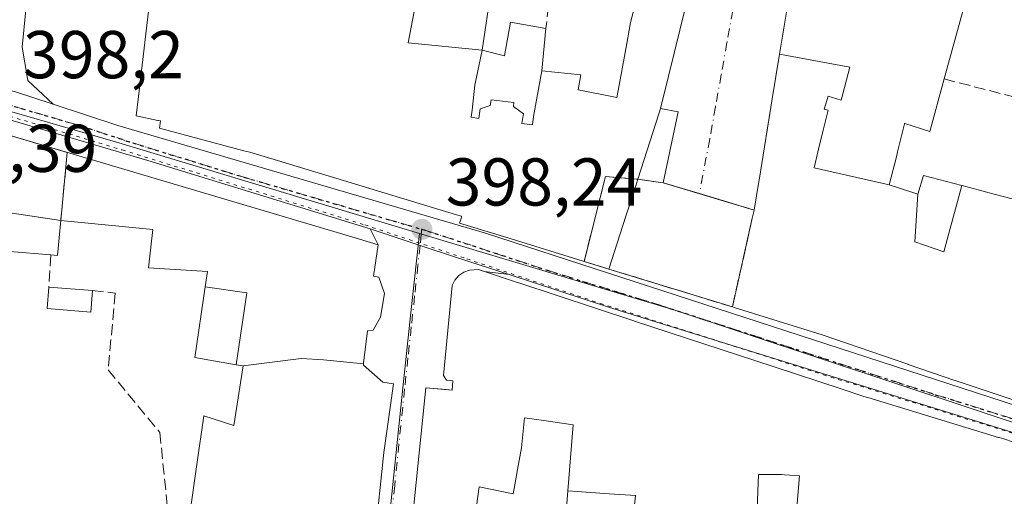
# Model space of a CAD drawing. Units: metres. Extents: x 638472 to 641939, y 4713620 to 4716002.
# Drawn here: x 640740 to 640886, y 4715198 to 4715268 of the extents above; entities that cross this region are included whole.
import ezdxf

# ---------------------------------------------------------------- set-up
doc = ezdxf.new("R2010")
doc.units = ezdxf.units.M
doc.header["$MEASUREMENT"] = 0
for name, pattern in [('DGN Style 3', [2.307223458686699, 1.648016756204785, -0.6592067024819142]), ('DGN Style 4', [2.6384748266838614, 1.318413404963828, -0.6592067024819142, 0.001648016756204785, -0.6592067024819142]), ('DGN Style 5', [1.1536117293433497, 0.4944050268614355, -0.6592067024819142])]:
    doc.linetypes.add(name, pattern=pattern)
for name, color, linetype, lineweight in [('Carretera de calzada única Cxs', 7, 'Continuous', 13), ('Carretera de calzada única eje', 7, 'DGN Style 4', 0), ('Edificación Cxs', 1, 'Continuous', 13), ('Instalación de servicios públicos', 91, 'DGN Style 3', 0), ('Instalación de servicios públicos CxS', 91, 'Continuous', 0), ('Muro lineal', 1, 'DGN Style 3', 13), ('Núcleo urbano CxS', 7, 'Continuous', 0), ('Pastizal CxS', 92, 'Continuous', 0), ('Punto de cota en terreno', 7, 'Continuous', 0), ('Ruta', 7, 'DGN Style 5', 30), ('Rótulo de punto de cota en terreno', 7, 'Continuous', 0), ('Vía pecuaria eje', 92, 'DGN Style 5', 0), ('Vía urbana Cxs', 4, 'Continuous', 0), ('Vía urbana eje', 4, 'DGN Style 4', 0)]:
    doc.layers.add(name, color=color, linetype=linetype, lineweight=lineweight)
doc.styles.add('Style-Arial', font='txt')

# ---------------------------------------------------------------- blocks, each defined once
blk = doc.blocks.new('5PATER')
at = {"layer": 'Pastizal CxS', "linetype": 'Continuous', "lineweight": 0}
h = blk.add_hatch(color=51, dxfattribs=at)
edge = h.paths.add_edge_path()
edge.add_ellipse((0, 0), major_axis=(-0.1095731443231308, -0.1110710700762829), ratio=0.9994222409660322, start_angle=0, end_angle=360)
blk = doc.blocks.new('*U36')
at = {"layer": 'Vía urbana Cxs', "color": 4, "linetype": 'Continuous', "lineweight": 0}
blk.add_polyline3d([(640792.3020000001, 4715187.309900001, 406.9060000000027), (640794.0701000001, 4715204.300100001, 404.9235999999946), (640794.1157000001, 4715204.6217, 404.7063999999955), (640795.5100999996, 4715214.460100001, 401.2599000000046), (640793.9401000004, 4715214.710100001, 402.0586999999941), (640791.0601000005, 4715217.2301, 404.7474999999977), (640791.0856, 4715217.4429, 404.8000000000029), (640791.0982999997, 4715217.549500001, 404.8309000000008), (640791.6700999998, 4715222.3201, 406.4609000000055), (640792.5000999998, 4715222.4301, 405.647299999997), (640793.6001000004, 4715224.340100001, 404.5255999999936), (640794.1901000004, 4715227.880100001, 404.1903000000021), (640793.3701, 4715230.290100001, 405.3730999999971), (640792.5800999999, 4715230.460100001, 406.545100000003), (640793.2500999998, 4715235.100099999, 403.7277999999933), (640792.0401, 4715237.460100001, 402.8724999999977), (640799.4700999996, 4715235.0101, 400.0607000000018), (640800.6843999998, 4715234.611300001, 400.1226000000024), (640806.8472999996, 4715232.587099999, 402.6552999999985), (640812.6551000001, 4715230.6796, 405.3559999999998), (640809.0070000002, 4715231.1489, 404.8641000000061), (640808.8711000001, 4715231.166300001, 404.8451000000059), (640808.6511000004, 4715231.238700001, 404.7543000000005), (640808.1300999997, 4715231.4101, 404.5390999999945), (640806.8002000004, 4715231.340100001, 403.9940999999963), (640805.9600999998, 4715231.040100001, 403.5391999999993), (640805.2200999996, 4715230.520099999, 403.3368999999948), (640804.6401000004, 4715229.850099999, 403.3429999999935), (640804.2301000003, 4715229.0601, 403.5532999999996), (640802.9401000004, 4715215.7301, 406.3499000000011), (640803.4001000002, 4715215.0001, 407.204700000002), (640804.3201000001, 4715214.9301, 408.1024999999936), (640804.2100999998, 4715213.550100001, 408.5953000000009), (640800.3000999996, 4715213.890100001, 404.1699999999983), (640798.4346000003, 4715195.518100001, 405.5138000000007)], dxfattribs=at)
blk = doc.blocks.new('*U38')
at = {"layer": 'Vía urbana Cxs', "color": 4, "linetype": 'Continuous', "lineweight": 0}
blk.add_polyline3d([(640854.4436999997, 4715273.5165, 404.8252999999968), (640853.2675000001, 4715266.315300001, 405.054099999994), (640852.7873000001, 4715263.375499999, 406.3071999999956), (640851.7027000004, 4715256.735900001, 407.4421000000002), (640850.7874999996, 4715251.132099999, 407.4847000000009), (640850.7440999999, 4715250.8661, 407.4808000000049), (640849.7364999996, 4715244.697899999, 407.5627999999998), (640849.7006999999, 4715244.478499999, 407.6120999999985), (640849.0100999996, 4715240.2501, 409.9293000000035), (640840.8816999998, 4715242.6885, 408.6972999999998), (640835.5100999996, 4715244.300100001, 410.078800000003), (640837.7600999996, 4715254.800100001, 406.0418000000063), (640835.1401000004, 4715255.3101, 408.3306000000011), (640836.3202999998, 4715260.119700001, 408.1684999999998), (640847.0601000005, 4715303.890100001, 406.8757000000041)], dxfattribs=at)

msp = doc.modelspace()

# ---------------------------------------------------------------- linework, layer by layer
at = {"layer": 'Carretera de calzada única Cxs', "color": 7, "linetype": 'Continuous', "lineweight": 13, "extrusion": (-0.3126022118232694, -0.9498830724656506, 0.001416264952376938), "elevation": -4679236.684423529, "flags": 128}
msp.add_lwpolyline([(-865295.3137752594, 7032.402072934314), (-865301.4268322777, 7029.701270637612), (-865307.9136113075, 7027.16856768561), (-865309.1917526267, 7027.106666778242), (-865317.0152671204, 7029.918470443493)], dxfattribs=at)
at = {"layer": 'Carretera de calzada única Cxs', "color": 7, "linetype": 'Continuous', "lineweight": 13, "extrusion": (0.2936454807998883, 0.9454296171606621, 0.1411919636567402), "elevation": 4646147.709377126, "flags": 128}
msp.add_lwpolyline([(786538.8060986971, -662226.0672797762), (786627.7842910424, -662225.6175747376), (786643.3232291347, -662227.3996269142)], dxfattribs=at)
at = {"layer": 'Carretera de calzada única Cxs', "color": 7, "linetype": 'Continuous', "lineweight": 13}
for points in [[(640912.4128000002, 4715199.498299999, 406.6750000000029), (640827.4200999998, 4715225.8301, 407.1202999999951), (640812.6551000001, 4715230.6796, 405.3559999999998), (640806.8472999996, 4715232.587099999, 402.6552999999985), (640800.6843999998, 4715234.611300001, 400.1226000000024), (640799.4700999996, 4715235.0101, 400.0607000000018), (640792.0401, 4715237.460100001, 402.8724999999977), (640759.0701000001, 4715247.610099999, 402.0849000000017), (640725.4700999996, 4715257.460100001, 401.5259999999981), (640722.0005000001, 4715258.244200001, 401.655700000003), (640718.7001999998, 4715258.9901, 401.3491999999969), (640715.7170000002, 4715259.670100001, 402.340400000001), (640714.6201, 4715259.920100001, 402.8776000000071), (640699.0500999996, 4715264.030099999, 402.5834000000032), (640701.8901000004, 4715267.8201, 403.2461999999941), (640719.4901000002, 4715263.040100001, 402.0112999999984), (640737.3101000005, 4715258.340100001, 398.6523000000016), (640739.4801000003, 4715257.770099999, 398.6814000000013), (640745.0355000002, 4715255.9476, 399.7691999999952), (640754.6601, 4715252.790100001, 399.1754999999976), (640809.1501000002, 4715236.8301, 407.8956999999937), (640890.0401, 4715210.530099999, 408.9403000000021)], [(640719.4901000002, 4715263.040100001, 402.0112999999984), (640737.3101000005, 4715258.340100001, 398.6523000000016), (640739.4801000003, 4715257.770099999, 398.6814000000013), (640745.0355000002, 4715255.9475, 399.7691999999952)], [(640792.0401, 4715237.460100001, 402.8724999999977), (640759.0701000001, 4715247.610099999, 402.0849000000017), (640725.4700999996, 4715257.460100001, 401.5259999999981), (640722.0005000001, 4715258.244200001, 401.655700000003)], [(640745.0355000002, 4715255.9475, 399.7691999999952), (640754.6601, 4715252.790100001, 399.1754999999976), (640809.1501000002, 4715236.8301, 407.8956999999937), (640890.0401, 4715210.530099999, 408.9403000000021), (640926.3400999998, 4715199.090100001, 407.4085000000051), (640929.2082000002, 4715198.202199999, 405.7234999999928)]]:
    msp.add_polyline3d(points, dxfattribs=at)
at = {"layer": 'Carretera de calzada única eje', "color": 7, "linetype": 'DGN Style 4', "lineweight": 0}
for points in [[(640737.0500999996, 4715256.270099999, 400.0942000000068), (640749.2701000003, 4715252.690099999, 399.7390000000014), (640756.8601000002, 4715250.200099999, 400.8411000000052), (640773.3501000004, 4715245.120100001, 404.5819000000047), (640799.7301000003, 4715237.390100001, 400.9879999999976)], [(640799.7301000003, 4715237.390100001, 400.9879999999976), (640800.5900999998, 4715237.140100001, 401.1968000000052), (640818.2901, 4715231.3301, 404.2541000000056), (640835.4200999998, 4715226.020099999, 406.8393000000069), (640875.8701, 4715212.870100001, 404.5121999999974), (640914.3501000004, 4715200.950099999, 406.0739999999932)]]:
    msp.add_polyline3d(points, dxfattribs=at)
at = {"layer": 'Edificación Cxs', "color": 1, "linetype": 'Continuous', "lineweight": 13, "flags": 128}
for points, elevation in [([(640847.0601000005, 4715303.890100001), (640836.3202999998, 4715260.119700001), (640835.1401000004, 4715255.3101), (640834.9275000002, 4715254.649300001), (640831.7682999996, 4715244.829399999), (640831.5066999998, 4715244.0163), (640831.4959000006, 4715243.9825), (640829.9987000005, 4715239.3289), (640827.4801000003, 4715231.5001), (640823.7896999996, 4715232.634), (640823.6410999997, 4715232.6797), (640812.3359000003, 4715236.154100001), (640805.3201000001, 4715238.3101), (640805.5891000006, 4715239.2161), (640805.6201, 4715239.3201), (640804.8422999998, 4715239.5551), (640800.4496999999, 4715240.883099999), (640786.9691000005, 4715244.958699999), (640780.7319, 4715246.8443), (640780.4222999997, 4715246.937899999), (640774.2301000003, 4715248.8101), (640773.3482999997, 4715249.0461), (640760.8201000001, 4715252.4001), (640760.9801000003, 4715253.460100001), (640760.6823000005, 4715253.522299999), (640760.5950999996, 4715253.5407), (640757.3501000004, 4715254.220100001), (640757.6898999996, 4715257.108300001), (640759.5301000001, 4715272.7501)], 413.8950000000042), ([(640799.659, 4715275.4318), (640797.7189999997, 4715265.037000001), (640808.6801000005, 4715263.960100001), (640807.6090000002, 4715258.761), (640807.1660000002, 4715255.036), (640807.0439999999, 4715254.006999999), (640808.1619999995, 4715253.845000001), (640808.3210000005, 4715254.925000001), (640808.3650000002, 4715255.244000001), (640809.841, 4715255.766000001), (640810.0300000003, 4715256.569), (640813.3899999997, 4715256.198999999), (640813.3250000002, 4715255.601), (640814.7800000003, 4715254.511), (640814.7419999996, 4715254.274), (640814.5530000003, 4715253.085999999), (640816.1529999999, 4715252.889000001), (640816.2999999998, 4715254.118000001), (640817.5301999999, 4715260.8804), (640823.3201000001, 4715260.300100001), (640822.8901000004, 4715258.0801), (640828.6401000004, 4715256.9301), (640829.2609000001, 4715260.3397), (640829.5169000003, 4715261.746099999), (640830.1021999996, 4715264.960700001), (640830.4595999997, 4715266.923900001), (640830.6700999998, 4715268.0801), (640831.1551000001, 4715269.936699999)], 413.8950000000042), ([(640881.5301000001, 4715275.5101), (640877.1901000004, 4715259.690099999), (640875.0601000005, 4715251.920100001), (640871.3300999999, 4715253.0801), (640871.3197, 4715253.0385), (640870.2763, 4715248.869899999), (640870.1542999997, 4715248.381899999), (640870.1438999996, 4715248.3409), (640869.0504000002, 4715243.970000001), (640857.8930000003, 4715246.486), (640858.574, 4715249.284), (640859.2580000004, 4715252.095000001), (640859.9749999996, 4715255.041999999), (640859.3820000002, 4715255.185000001), (640859.9699999997, 4715257.123000001), (640861.9119999995, 4715256.562999999), (640863.1950000003, 4715261.444), (640852.7869999995, 4715263.375600001), (640853.2675000001, 4715266.315300001), (640854.4436999997, 4715273.5165)], 413.0770000000046), ([(640889.0701000001, 4715211.5801), (640878.8371000001, 4715214.9649), (640878.6101000002, 4715215.040100001), (640871.8717, 4715217.3529), (640871.7962999997, 4715217.378699999), (640859.0900999998, 4715221.7401), (640846.0301000001, 4715225.800100001), (640845.7801000001, 4715225.880100001), (640848.7339000005, 4715239.021500001), (640849.0100999996, 4715240.2501), (640849.7006999999, 4715244.478499999), (640849.7364999996, 4715244.697899999), (640850.7440999999, 4715250.8661), (640850.7874999996, 4715251.132099999), (640850.8022999996, 4715251.222999999), (640851.7027000004, 4715256.735900001), (640852.7869999995, 4715263.375600001), (640863.1950000003, 4715261.444), (640861.9119999995, 4715256.562999999), (640859.9699999997, 4715257.123000001), (640859.3820000002, 4715255.185000001), (640859.9749999996, 4715255.041999999), (640859.2580000004, 4715252.095000001), (640858.574, 4715249.284), (640857.8930000003, 4715246.486), (640869.0504000002, 4715243.970000001), (640870.4188999999, 4715243.532099999), (640873.3000999996, 4715242.610400001), (640872.8130000001, 4715235.547), (640877.1610000003, 4715234.049000001), (640879.8260000005, 4715243.885), (640879.8586999997, 4715243.8759), (640883.8722999999, 4715242.817100001), (640887.0543000001, 4715241.977499999)], 413.7396000000003), ([(640721.8300999999, 4715256.300100001), (640789.8384999996, 4715236.112700001), (640793.2500999998, 4715235.100099999), (640792.5800999999, 4715230.460100001), (640793.3701, 4715230.290100001), (640794.1901000004, 4715227.880100001), (640793.6001000004, 4715224.340100001), (640792.5000999998, 4715222.4301), (640791.6700999998, 4715222.3201), (640791.0982999997, 4715217.549500001), (640791.0857999995, 4715217.4429), (640785.1629999997, 4715218.030999999), (640781.8320000004, 4715218.251), (640773.2098000003, 4715217.130100001), (640772.2050999999, 4715217.307399999), (640773.7910000002, 4715227.948999999), (640767.6102, 4715228.8727), (640767.9401000004, 4715231.130100001), (640759.2100999998, 4715231.6601), (640759.8501000004, 4715237.360099999), (640746.1700999998, 4715238.710100001), (640745.9321, 4715236.1381), (640745.6901000004, 4715233.520099999), (640744.7200999996, 4715233.590100001), (640738.6201, 4715234.090100001)], 409.2939000000042), ([(640798.4345000006, 4715195.518100001), (640800.3000999996, 4715213.890100001), (640803.3515, 4715213.6248), (640804.2100999998, 4715213.550100001), (640804.3201000001, 4715214.9301), (640803.4001000002, 4715215.0001), (640802.9401000004, 4715215.7301), (640804.2301000003, 4715229.0601), (640804.6401000004, 4715229.850099999), (640805.2200999996, 4715230.520099999), (640805.9600999998, 4715231.040100001), (640806.8000999996, 4715231.340100001), (640808.1300999997, 4715231.4101), (640814.0497000003, 4715229.4628), (640814.1052999999, 4715229.444499999), (640831.1545000002, 4715223.835999999), (640831.2758999999, 4715223.7961), (640851.8246999999, 4715217.0363), (640851.9868999999, 4715216.982899999), (640862.0389, 4715213.676300001), (640865.2801000001, 4715212.610099999), (640865.8513000002, 4715212.4365), (640885.2633999997, 4715206.5362), (640885.3426999999, 4715206.5121), (640886.0401, 4715206.300100001), (640894.6533000004, 4715203.352800001)], 412.852199999994), ([(640830.7901, 4715192.090100001), (640831.4338999996, 4715197.875299999), (640831.4401000004, 4715197.9301), (640827.5066999998, 4715198.187899999), (640821.3701, 4715198.590100001), (640822.1900000004, 4715208.376), (640817.8080000002, 4715209.026000001), (640814.9560000002, 4715209.448999999), (640814.4890000002, 4715204.982999999), (640813.9129999997, 4715201.764000001), (640813.5130000003, 4715199.525), (640813.2680000003, 4715198.157000001), (640808.2429999998, 4715199.217), (640807.5060000002, 4715193.808)], 412.852199999994), ([(640855.0601000005, 4715192.5801), (640855.7100999998, 4715200.840100001), (640853.4835000001, 4715201.009299999), (640853.0800999999, 4715201.040100001), (640851.6423000004, 4715201.0317), (640851.2187000001, 4715201.029300001), (640849.9605, 4715201.0219), (640849.6401000004, 4715201.020099999), (640849.4364999998, 4715195.942100001)], 412.852199999994)]:
    msp.add_lwpolyline(points, dxfattribs=dict(at, elevation=elevation))
for points, elevation in [([(640817.5301999999, 4715260.8804), (640816.2999999998, 4715254.118000001), (640816.1529999999, 4715252.889000001), (640814.5530000003, 4715253.085999999), (640814.7419999996, 4715254.274), (640814.7800000003, 4715254.511), (640813.3250000002, 4715255.601), (640813.3899999997, 4715256.198999999), (640810.0300000003, 4715256.569), (640809.841, 4715255.766000001), (640808.3650000002, 4715255.244000001), (640808.3210000005, 4715254.925000001), (640808.1619999995, 4715253.845000001), (640807.0439999999, 4715254.006999999), (640807.1660000002, 4715255.036), (640807.6090000002, 4715258.761), (640808.6801000005, 4715263.960100001), (640811.9801000003, 4715263.140100001), (640812.8701, 4715268.100099999), (640818.1201, 4715267.1801)], 411.9489999999931), ([(640848.7339000005, 4715239.021500001), (640845.7801000001, 4715225.880100001), (640827.4801000003, 4715231.5001), (640829.9987000005, 4715239.3289), (640831.4959000006, 4715243.9825), (640831.5066999998, 4715244.0163), (640831.7682999996, 4715244.829399999), (640834.9275000002, 4715254.649300001), (640835.1401000004, 4715255.3101), (640837.7600999996, 4715254.800100001), (640835.5100999996, 4715244.300100001), (640849.0100999996, 4715240.2501)], 413.8950000000043), ([(640879.8260000005, 4715243.885), (640877.1610000003, 4715234.049000001), (640872.8130000001, 4715235.547), (640873.3000999996, 4715242.610400001), (640874.1201, 4715245.390100001)], 412.5476999999955), ([(640791.0857999995, 4715217.4429), (640791.0601000005, 4715217.2301), (640793.9401000004, 4715214.710100001), (640795.5100999996, 4715214.460100001), (640794.1157000001, 4715204.6217), (640794.0701000001, 4715204.300100001), (640792.3021999998, 4715187.309900001), (640785.3398000002, 4715188.360099999), (640785.3457000004, 4715188.411400001), (640785.7301000003, 4715191.960100001), (640768.9299, 4715194.635299999), (640765.3201000001, 4715195.210100001), (640766.3781000003, 4715202.5305), (640767.4200999998, 4715209.7401), (640771.8501000004, 4715208.300100001), (640773.2098000003, 4715217.130100001), (640781.8320000004, 4715218.251), (640785.1629999997, 4715218.030999999)], 410.5075999999971), ([(640821.3701, 4715198.590100001), (640820.8901000004, 4715192.210100001), (640827.7801000001, 4715191.090100001), (640826.7200999996, 4715182.7501), (640824.2801999999, 4715183.0703), (640820.6201999999, 4715183.540100001), (640810.4770000001, 4715187.680000001), (640810.7920000004, 4715191.305000001), (640807.273, 4715191.958000001), (640807.5060000002, 4715193.808), (640808.2429999998, 4715199.217), (640813.2680000003, 4715198.157000001), (640813.5130000003, 4715199.525), (640813.9129999997, 4715201.764000001), (640814.4890000002, 4715204.982999999), (640814.9560000002, 4715209.448999999), (640817.8080000002, 4715209.026000001), (640822.1900000004, 4715208.376)], 411.255799999999)]:
    msp.add_lwpolyline(points, close=True, dxfattribs=dict(at, elevation=elevation))
at = {"layer": 'Edificación Cxs', "color": 1, "linetype": 'Continuous', "lineweight": 13, "extrusion": (0.9519496298744713, -0.3062546361070727, 6.691913280142243e-06), "elevation": -834026.021978796, "flags": 128}
msp.add_lwpolyline([(4684944.279954181, 413.9118298217769), (4684943.58579613, 413.9739298218476), (4684933.270226312, 417.4611298218355), (4684932.416079856, 417.9348298219234), (4684932.380596409, 417.9540298214473), (4684927.492079169, 419.4762298219045), (4684919.268122981, 415.597329821807)], dxfattribs=at)
msp.add_lwpolyline([(4684944.279954181, 413.9118298217769), (4684943.58579613, 413.9739298218476), (4684933.270226312, 417.4611298218355), (4684932.416079856, 417.9348298219234), (4684932.380596409, 417.9540298214473), (4684927.492079169, 419.4762298219045), (4684919.268122981, 415.597329821807)], dxfattribs=at)
at = {"layer": 'Edificación Cxs', "color": 1, "linetype": 'Continuous', "lineweight": 13, "extrusion": (0.9756568170244017, -0.2193029275383451, 3.697194339243803e-05), "elevation": -408817.2703502814, "flags": 128}
msp.add_lwpolyline([(4740981.632646257, 424.7316692675234), (4740995.101919748, 426.1485692685029), (4740996.361183182, 425.0440692677467)], dxfattribs=at)
msp.add_lwpolyline([(4740981.632646257, 424.7316692675234), (4740995.101919748, 426.1485692685029), (4740996.361183182, 425.0440692677467)], dxfattribs=at)
at = {"layer": 'Edificación Cxs', "color": 1, "linetype": 'Continuous', "lineweight": 13, "extrusion": (0.01992982908948265, -0.006120526746931947, 0.9997826469112194), "elevation": -15678.19137836704, "flags": 128}
msp.add_lwpolyline([(4695593.168778623, 771490.485785432), (4695593.168778623, 771509.6334683369)], dxfattribs=at)
at = {"layer": 'Edificación Cxs', "color": 1, "linetype": 'Continuous', "lineweight": 13, "extrusion": (-0.04596865681356663, 0.003700263391328691, 0.9989360293039746), "elevation": -11601.77262119498, "flags": 128}
msp.add_lwpolyline([(-4751437.151269346, 260089.9813756937), (-4751437.151269346, 260096.4691735202)], dxfattribs=at)
at = {"layer": 'Edificación Cxs', "color": 1, "linetype": 'Continuous', "lineweight": 13}
for points in [[(640831.5301000001, 4715308.270099999, 400.7669000000024), (640840.3701, 4715306.040100001, 406.3055000000023), (640847.0601000005, 4715303.890100001, 406.8757000000041), (640836.3202999998, 4715260.119700001, 408.1684999999998), (640835.1401000004, 4715255.3101, 408.3306000000011)], [(640849.0100999996, 4715240.2501, 409.9293000000035), (640849.7006999999, 4715244.478499999, 407.6120999999985), (640849.7364999996, 4715244.697899999, 407.5627999999998), (640850.7440999999, 4715250.8661, 407.4808000000049), (640850.7874999996, 4715251.132099999, 407.4847000000009), (640850.8022999996, 4715251.222999999, 407.485400000005), (640851.7027000004, 4715256.735900001, 407.4421000000002), (640852.7873000001, 4715263.375499999, 406.3071999999956), (640853.2675000001, 4715266.315300001, 405.054099999994), (640854.4436999997, 4715273.5165, 404.8252999999968), (640854.5701000001, 4715274.290100001, 404.8957999999984), (640858.1209000006, 4715289.432700001, 406.6658000000025), (640858.3501000004, 4715290.4101, 406.5034000000014), (640860.3901000004, 4715299.390100001, 405.5630999999994), (640876.1357000005, 4715294.420700001, 409.4192999999942), (640877.6901000004, 4715293.9301, 409.5611000000063), (640885.1651, 4715291.1963, 405.663400000005), (640896.5301000001, 4715287.040100001, 406.4802999999956)], [(640896.5301000001, 4715287.040100001, 406.4802999999956), (640893.2801000001, 4715277.630100001, 408.6689999999944), (640884.2801000001, 4715280.9101, 407.6055999999954), (640882.9101, 4715275.110099999, 405.4866999999941), (640881.5301000001, 4715275.5101, 405.8086000000039), (640877.1901000004, 4715259.690099999, 405.7820999999968)], [(640827.4801000003, 4715231.5001, 410.0160999999935), (640823.7896999996, 4715232.634, 407.7633999999962), (640823.6410999997, 4715232.6797, 407.6637999999948), (640812.3359000003, 4715236.154100001, 408.1931999999942), (640805.3201000001, 4715238.3101, 406.3635999999969), (640805.5891000006, 4715239.2161, 407.7583000000013), (640805.6201, 4715239.3201, 407.9149000000034), (640804.8422999998, 4715239.5551, 407.4875000000029), (640800.4496999999, 4715240.883099999, 406.9667999999947), (640786.9691000005, 4715244.958699999, 407.1025999999983), (640780.7319, 4715246.8443, 407.9198999999935), (640780.4222999997, 4715246.937899999, 407.8972000000067), (640774.2301000003, 4715248.8101, 406.7014999999956), (640773.3482999997, 4715249.0461, 406.5874999999942), (640760.8201000001, 4715252.4001, 404.6107999999949), (640760.9801000003, 4715253.460100001, 405.2106000000058), (640760.6823000005, 4715253.522299999, 404.7309999999998), (640760.5950999996, 4715253.5407, 404.5899999999965), (640757.3501000004, 4715254.220100001, 399.396900000007), (640757.6898999996, 4715257.108300001, 399.7948999999935), (640759.5301000001, 4715272.7501, 400.8833000000013), (640763.0601000005, 4715272.390100001, 403.5451999999932), (640772.4401000004, 4715271.4801, 406.7724000000017)], [(640809.9901000002, 4715273.0101, 402.5190000000002), (640808.6801000005, 4715263.960100001, 405.7204999999958), (640811.9801000003, 4715263.140100001, 403.5632000000041), (640812.8701, 4715268.100099999, 401.9780000000028), (640818.1201, 4715267.1801, 402.4931999999972)], [(640818.1201, 4715267.1801, 402.4931999999972), (640817.5301000001, 4715260.880100001, 405.7679000000062), (640823.3201000001, 4715260.300100001, 406.2955999999977), (640822.8901000004, 4715258.0801, 408.6027999999933), (640828.6401000004, 4715256.9301, 409.457899999994), (640829.2609000001, 4715260.3397, 407.6373000000021), (640829.5169000003, 4715261.746099999, 407.0295000000042), (640830.1021999996, 4715264.960700001, 406.4119999999967), (640830.4595999997, 4715266.923900001, 406.1257000000041), (640830.6700999998, 4715268.0801, 406.037599999996), (640831.1551000001, 4715269.936699999, 406.1094000000012)], [(640877.1901000004, 4715259.690099999, 405.7820999999968), (640875.0601000005, 4715251.920100001, 406.2274000000034), (640871.3300999999, 4715253.0801, 406.3010999999969), (640871.3197, 4715253.0385, 406.2949999999983), (640870.2763, 4715248.869899999, 405.7796999999992), (640870.1542999997, 4715248.381899999, 405.7502999999998), (640870.1438999996, 4715248.3409, 405.7482000000018), (640869.0500999996, 4715243.970100001, 408.4499999999971), (640870.4188999999, 4715243.532099999, 408.2728000000061), (640873.3000999996, 4715242.610099999, 408.1000000000058), (640874.1201, 4715245.390100001, 406.5041000000056), (640879.8258999997, 4715243.8847, 407.2207999999956), (640879.8586999997, 4715243.8759, 407.2204999999958), (640883.8722999999, 4715242.817100001, 406.8251000000019), (640887.0543000001, 4715241.977499999, 406.2140000000072), (640894.1700999998, 4715240.100099999, 406.9587000000029), (640894.7915000003, 4715242.024300001, 407.343399999998), (640894.8113000002, 4715242.085100001, 407.3551000000007), (640894.9001000002, 4715242.360099999, 407.4079000000056), (640888.4600999998, 4715244.2401, 406.344299999997), (640892.1700999998, 4715255.8201, 405.4535999999935)], [(640721.8300999999, 4715256.300100001, 402.8479999999981), (640789.8384999996, 4715236.112700001, 406.2541999999958), (640793.2500999998, 4715235.100099999, 403.7277999999933), (640792.5800999999, 4715230.460100001, 406.545100000003), (640793.3701, 4715230.290100001, 405.3730999999971), (640794.1901000004, 4715227.880100001, 404.1903000000021), (640793.6001000004, 4715224.340100001, 404.5255999999936), (640792.5000999998, 4715222.4301, 405.647299999997), (640791.6700999998, 4715222.3201, 406.4609000000055), (640791.0982999997, 4715217.549500001, 404.8309000000008), (640791.0855, 4715217.4429, 404.8000999999931), (640791.0601000005, 4715217.2301, 404.7474999999977), (640793.9401000004, 4715214.710100001, 402.0586999999941), (640795.5100999996, 4715214.460100001, 401.2599000000046), (640794.1157000001, 4715204.6217, 404.7063999999955), (640794.0701000001, 4715204.300100001, 404.9235999999946), (640792.3019000003, 4715187.309900001, 406.9060999999929)], [(640835.1401000004, 4715255.3101, 408.3306000000011), (640837.7600999996, 4715254.800100001, 406.0418000000063), (640835.5100999996, 4715244.300100001, 410.078800000003), (640849.0100999996, 4715240.2501, 409.9293000000035)], [(640765.3201000001, 4715195.210100001, 403.8111999999965), (640766.3781000003, 4715202.5305, 403.5060999999987), (640767.4200999998, 4715209.7401, 402.286500000002), (640771.8501000004, 4715208.300100001, 405.295499999993), (640773.2100999998, 4715217.130100001, 405.4758000000002), (640772.2050999999, 4715217.307700001, 405.0433000000049), (640766.0800999999, 4715218.390100001, 402.071299999996), (640767.6105000004, 4715228.8727, 406.2100999999966), (640767.9401000004, 4715231.130100001, 408.9250000000029), (640759.2100999998, 4715231.6601, 404.8301000000066), (640759.8501000004, 4715237.360099999, 409.2939000000042), (640746.1700999998, 4715238.710100001, 408.8236000000034), (640745.9321, 4715236.1381, 407.6325999999972), (640745.6901000004, 4715233.520099999, 405.7302000000054), (640744.7200999996, 4715233.590100001, 406.2201999999961)], [(640744.7200999996, 4715233.590100001, 406.2201999999961), (640738.6201, 4715234.090100001, 408.6918000000005), (640738.3015000002, 4715228.774499999, 406.7492999999959), (640738.3000999996, 4715228.7501, 406.7416999999987), (640738.0500999996, 4715224.6801, 405.1051000000007), (640734.1001000004, 4715225.2301, 404.4046999999992)], [(640798.4345000006, 4715195.518100001, 405.5136999999959), (640800.3000999996, 4715213.890100001, 404.1699999999983), (640803.3515, 4715213.6248, 407.8867000000027), (640804.2100999998, 4715213.550100001, 408.5953000000009), (640804.3201000001, 4715214.9301, 408.1024999999936), (640803.4001000002, 4715215.0001, 407.204700000002), (640802.9401000004, 4715215.7301, 406.3499000000011), (640804.2301000003, 4715229.0601, 403.5532999999996), (640804.6401000004, 4715229.850099999, 403.3429999999935), (640805.2200999996, 4715230.520099999, 403.3368999999948), (640805.9600999998, 4715231.040100001, 403.5391999999993), (640806.8000999996, 4715231.340100001, 403.9940000000061), (640808.1300999997, 4715231.4101, 404.5390999999945), (640814.0497000003, 4715229.4628, 406.6313999999985), (640814.1052999999, 4715229.444499999, 406.6396999999997), (640831.1545000002, 4715223.835999999, 408.5124000000069), (640831.2758999999, 4715223.7961, 408.4953999999998), (640851.8246999999, 4715217.0363, 406.9616999999998), (640851.9868999999, 4715216.982899999, 406.9241000000038), (640862.0389, 4715213.676300001, 407.6071999999986), (640865.2801000001, 4715212.610099999, 407.6840999999986), (640865.8513000002, 4715212.4365, 407.5939000000071), (640885.2633999997, 4715206.5362, 408.190499999997), (640885.3426999999, 4715206.5121, 408.1802000000025), (640886.0401, 4715206.300100001, 408.0950000000012), (640894.6533000004, 4715203.352800001, 408.4979000000022)], [(640750.8800999997, 4715228.300100001, 405.5295000000042), (640750.6201, 4715225.120100001, 405.4407999999967), (640744.1401000004, 4715225.670100001, 405.2777999999962), (640744.4200999998, 4715228.8201, 405.2302999999956)], [(640889.0701000001, 4715211.5801, 410.3657999999996), (640878.8371000001, 4715214.9649, 408.6175999999978), (640878.6101000002, 4715215.040100001, 408.5601000000024), (640871.8717, 4715217.3529, 407.5305999999982), (640871.7962999997, 4715217.378699999, 407.5004999999946), (640859.0900999998, 4715221.7401, 408.9042000000045), (640846.0301000001, 4715225.800100001, 409.5598999999929), (640845.7801000001, 4715225.880100001, 409.6168999999936)], [(640855.0601000005, 4715192.5801, 405.2250000000058), (640855.7100999998, 4715200.840100001, 411.7171999999992), (640853.4835000001, 4715201.009299999, 409.998900000006), (640853.0800999999, 4715201.040100001, 409.699099999998), (640851.6423000004, 4715201.0317, 409.5913), (640851.2187000001, 4715201.029300001, 409.7712999999931), (640849.9605, 4715201.0219, 410.3067000000011), (640849.6401000004, 4715201.020099999, 410.4434000000037), (640849.4364999998, 4715195.942100001, 407.0613000000012)], [(640830.7901, 4715192.090100001, 408.0184000000008), (640831.4338999996, 4715197.875299999, 410.750199999995), (640831.4401000004, 4715197.9301, 410.7728000000061), (640827.5066999998, 4715198.187899999, 409.6999999999971), (640821.3701, 4715198.590100001, 408.2041999999929), (640820.8901000004, 4715192.210100001, 406.1882999999943)]]:
    msp.add_polyline3d(points, dxfattribs=at)
for points in [[(640808.6801000005, 4715263.960100001, 408.3674000000028), (640797.7189999997, 4715265.037000001, 408.3674000000028), (640799.659, 4715275.4318, 408.3674000000028), (640809.9901000002, 4715273.0101, 408.3674000000028)], [(640750.8800999997, 4715228.300100001, 405.5295000000042), (640750.6201, 4715225.120100001, 405.5295000000042), (640744.1401000004, 4715225.670100001, 405.5295000000042), (640744.4200999998, 4715228.8201, 405.5295000000042)], [(640772.2050999999, 4715217.307399999, 408.8582000000025), (640766.0800999999, 4715218.390100001, 408.8582000000025), (640767.6102, 4715228.8727, 408.8582000000025), (640773.7910000002, 4715227.948999999, 408.8582000000025)]]:
    msp.add_3dface(points, dxfattribs=at)
at = {"layer": 'Instalación de servicios públicos', "color": 91, "linetype": 'DGN Style 3', "lineweight": 0}
for points in [[(640747.1518000001, 4715248.783700001, 405.4539999999979), (640746.1700999998, 4715238.710100001, 408.8236000000034), (640735.2904000003, 4715240.342700001, 410.3800000000047), (640736.7828000003, 4715251.861600001, 405.1582000000053), (640747.1518000001, 4715248.783700001, 405.4539999999979)], [(640848.7339000005, 4715239.021500001, 411.0338000000047), (640845.7801000001, 4715225.880100001, 409.6168999999936), (640827.4801000003, 4715231.5001, 410.0160999999935), (640823.7896999996, 4715232.634, 407.7633999999962), (640826.9611000001, 4715245.227499999, 413.0182000000059), (640831.7682999996, 4715244.829399999, 411.8798999999999), (640835.5100999996, 4715244.300100001, 410.078800000003), (640849.0100999996, 4715240.2501, 409.9293000000035), (640848.7339000005, 4715239.021500001, 411.0338000000047)]]:
    msp.add_polyline3d(points, dxfattribs=at)
at = {"layer": 'Instalación de servicios públicos CxS', "color": 91, "linetype": 'Continuous', "lineweight": 0}
msp.add_polyline3d([(640848.7339000005, 4715239.021500001, 411.0338000000047), (640845.7801000001, 4715225.880100001, 409.6168999999936), (640827.4801000003, 4715231.5001, 410.0160999999935), (640823.7896999996, 4715232.634, 407.7633999999962), (640826.9611000001, 4715245.227499999, 413.0182000000059), (640831.7682999996, 4715244.829399999, 411.8798999999999), (640835.5100999996, 4715244.300100001, 410.078800000003), (640849.0100999996, 4715240.2501, 409.9293000000035)], close=True, dxfattribs=at)
msp.add_3dface([(640747.1518000001, 4715248.783700001, 405.4539999999979), (640746.1700999998, 4715238.710100001, 408.8236000000034), (640735.2904000003, 4715240.342700001, 410.3800000000047), (640736.7828000003, 4715251.861600001, 405.1582000000053)], dxfattribs=at)
at = {"layer": 'Muro lineal', "color": 1, "linetype": 'DGN Style 3', "lineweight": 13, "extrusion": (-0.01279032390457636, -0.1035109342912834, 0.9945460743960342), "elevation": -495877.6845331457, "flags": 128}
msp.add_lwpolyline([(57737.23974245286, 4732386.473485242), (57737.23974245286, 4732352.938856784)], dxfattribs=at)
at = {"layer": 'Muro lineal', "color": 1, "linetype": 'DGN Style 3', "lineweight": 13, "extrusion": (0.06901897704348452, 0.1839291045846678, 0.9805133682385739), "elevation": 911904.0555291178, "flags": 128}
msp.add_lwpolyline([(1056573.813896798, -4549338.463098635), (1056558.429193689, -4549340.135259656), (1056559.458174767, -4549352.018038006)], dxfattribs=at)
at = {"layer": 'Muro lineal', "color": 1, "linetype": 'DGN Style 3', "lineweight": 13, "extrusion": (-0.01273035570773789, -0.2024126558817229, 0.9792175727500307), "elevation": -962182.0843213341, "flags": 128}
msp.add_lwpolyline([(343510.4345064666, 4647600.239753247), (343510.4345064666, 4647595.358892462)], dxfattribs=at)
at = {"layer": 'Muro lineal', "color": 1, "linetype": 'DGN Style 3', "lineweight": 13}
msp.add_polyline3d([(640750.8800999997, 4715228.300100001, 405.5295000000042), (640754.2600999996, 4715227.9301, 404.4866000000038), (640753.2100999998, 4715216.550100001, 403.5562999999966), (640760.8701, 4715207.270099999, 402.3659000000043), (640762.0301000001, 4715195.850099999, 403.9922999999981)], dxfattribs=at)
at = {"layer": 'Núcleo urbano CxS', "color": 7, "linetype": 'Continuous', "lineweight": 0, "extrusion": (-0.03187974062783364, -0.1098144169344788, 0.9934407259473725), "elevation": -537833.686866871, "flags": 128}
msp.add_lwpolyline([(-699258.5657035442, 4676104.144276324), (-699240.1849738198, 4676104.16613936), (-699193.1329538423, 4676103.709639181)], dxfattribs=at)
at = {"layer": 'Núcleo urbano CxS', "color": 7, "linetype": 'Continuous', "lineweight": 0, "extrusion": (0.003207258333610898, 0.03877501062642407, 0.9992428193611912), "elevation": 185286.6877308863, "flags": 128}
msp.add_lwpolyline([(-249927.082603864, -4748398.394398975), (-249965.626170684, -4748390.18773983), (-250044.3071298309, -4748371.096269696)], dxfattribs=at)
at = {"layer": 'Núcleo urbano CxS', "color": 7, "linetype": 'Continuous', "lineweight": 0}
for points in [[(640913.9495000001, 4715199.945900001, 399.4856), (640837.1089000005, 4715225.4439, 398.7428000000073), (640799.3724999997, 4715236.7937, 398.4235000000044), (640754.3125, 4715250.347100001, 398.4756999999955), (640736.6545000002, 4715255.4507, 398.4731999999931), (640737.7440999999, 4715264.3103, 398.723800000007), (640739.6731000004, 4715279.961300001, 399.2765999999974), (640739.8000999996, 4715295.8869, 399.3638000000064), (640741.5245000003, 4715307.3475, 399.6698000000033), (640761.8570999998, 4715305.3321, 400.1236999999965), (640763.1841000002, 4715316.3057, 398.7627999999968), (640766.6209000006, 4715327.815300001, 397.8068000000058), (640779.2814999997, 4715325.152899999, 398.2258000000002), (640816.3339000001, 4715314.392899999, 398.2283000000025), (640819.2993000001, 4715313.462900001, 398.2351000000053), (640851.5427000001, 4715303.362299999, 398.1656999999978), (640859.5302999998, 4715300.8599, 398.1777000000002), (640895.4561000001, 4715288.583900001, 398.9471000000049)], [(640699.8605000004, 4715043.9277, 396.6840999999986), (640700.5648999996, 4715107.862700001, 396.5105999999942), (640698.4845000004, 4715128.0603, 396.6768000000012), (640694.0113000004, 4715171.515100001, 396.5749000000069), (640689.5469000004, 4715215.0637, 396.6926999999997), (640693.5932999998, 4715260.554099999, 395.229800000001), (640693.9703000003, 4715262.265699999, 395.6756000000024), (640695.0843000002, 4715267.3211, 398.7467000000034), (640718.5871000001, 4715260.6077, 398.7060000000056), (640736.6545000002, 4715255.4507, 398.4731999999931), (640754.3125, 4715250.347100001, 398.4756999999955), (640799.3724999997, 4715236.7937, 398.4235000000044), (640798.2008999997, 4715225.943299999, 398.521900000007), (640796.8945000004, 4715213.872099999, 398.593200000003), (640790.9921000004, 4715156.5363, 397.6540999999997), (640789.9271000001, 4715146.181100001, 397.6803999999975), (640782.5137, 4715092.6503, 397.5602000000072), (640781.6860999997, 4715081.779300001, 397.6285000000062)], [(640799.3724999997, 4715236.7937, 398.4235000000044), (640798.2008999997, 4715225.943299999, 398.521900000007), (640796.8945000004, 4715213.872099999, 398.593200000003), (640790.9921000004, 4715156.5363, 397.6540999999997), (640789.9271000001, 4715146.181100001, 397.6803999999975), (640782.5137, 4715092.6503, 397.5602000000072)]]:
    msp.add_polyline3d(points, dxfattribs=at)
msp.add_polyline3d([(640913.9495000001, 4715199.945900001, 399.4856), (640907.7562999995, 4715140.4595, 398.7225000000035), (640907.2361000003, 4715120.2169, 398.604800000001), (640907.2686999999, 4715119.348300001, 398.5963000000047), (640908.0346999997, 4715099.2247, 398.7532999999967), (640908.3953, 4715089.754699999, 398.8317999999999), (640909.0302999998, 4715073.1821, 398.769100000005), (640883.1929000001, 4715076.156099999, 398.3680000000023), (640846.2429000001, 4715082.438899999, 397.9698000000063), (640826.8564999999, 4715085.5439, 397.8347000000067), (640782.5137, 4715092.6503, 397.5602000000072), (640789.9271000001, 4715146.181100001, 397.6803999999975), (640790.9921000004, 4715156.5363, 397.6540999999997), (640796.8945000004, 4715213.872099999, 398.593200000003), (640798.2008999997, 4715225.943299999, 398.521900000007), (640799.3724999997, 4715236.7937, 398.4235000000044), (640837.1089000005, 4715225.4439, 398.7428000000073)], close=True, dxfattribs=at)
at = {"layer": 'Ruta', "color": 7, "linetype": 'DGN Style 5', "lineweight": 30}
msp.add_polyline3d([(640587.2503000004, 4715298.200099999, 401.543399999995), (640695.3866999998, 4715267.3101, 400.9263000000064), (640700.4669000005, 4715265.9209, 402.9612999999954), (640708.2500999998, 4715263.870100001, 404.2177999999985), (640717.0601000005, 4715261.4801, 401.0129000000015), (640718.9101, 4715261.0601, 401.1394), (640722.4801000003, 4715260.2501, 401.630799999999), (640732.4700999996, 4715257.610099999, 399.3861999999936), (640737.0500999996, 4715256.270099999, 400.0942000000068), (640749.2701000003, 4715252.690099999, 399.7390000000014), (640756.8601000002, 4715250.200099999, 400.8411000000052), (640773.3501000004, 4715245.120100001, 404.5819000000047), (640799.7301000003, 4715237.390100001, 400.9879999999976), (640800.5900999998, 4715237.140100001, 401.1968000000052), (640818.2901, 4715231.3301, 404.2541000000056), (640835.4200999998, 4715226.020099999, 406.8393000000069), (640875.8701, 4715212.870100001, 404.5121999999974), (640914.3501000004, 4715200.950099999, 406.0739999999932)], dxfattribs=at)
at = {"layer": 'Vía pecuaria eje', "color": 92, "linetype": 'DGN Style 5', "lineweight": 0}
for points in [[(640590.9959000006, 4715299.164799999, 401.4664000000048), (640605.2834000001, 4715293.079399999, 401.7299999999959), (640628.8313999996, 4715285.9356, 405.167300000001), (640658.7292999999, 4715277.468900001, 406.4456999999966), (640687.0398000004, 4715269.266799999, 400.9171999999962), (640720.9064999997, 4715259.4772, 401.5031000000017), (640755.3025000002, 4715249.158500001, 402.0518000000012), (640791.2858999996, 4715238.0459, 403.8380000000034), (640806.4034000002, 4715233.006800001, 402.6766000000061)], [(640806.4034000002, 4715233.006800001, 402.6766000000061), (640826.2109000003, 4715226.404200001, 406.2621000000072), (640859.2839000003, 4715215.820900001, 405.5246999999945), (640898.7068999996, 4715203.65, 407.4235000000044), (640933.3674, 4715193.0667, 407.5273000000016), (640984.4321, 4715176.662500001, 406.8703999999998), (641018.8279999997, 4715166.079100001, 405.2660999999935), (641042.9051000001, 4715157.0833, 401.9808000000049), (641062.2197000004, 4715145.7062, 405.0745000000024), (641072.8031000001, 4715136.1812, 404.3978999999963), (641080.7406000001, 4715130.095699999, 404.5604000000022), (641090.0010000002, 4715122.422800001, 405.1206999999995)]]:
    msp.add_polyline3d(points, dxfattribs=at)
at = {"layer": 'Vía urbana Cxs', "color": 4, "linetype": 'Continuous', "lineweight": 0, "extrusion": (0.6667182076990033, 0.1386813693666511, 0.7322938681384813), "elevation": 1081473.537350606, "flags": 128}
msp.add_lwpolyline([(4485929.084041232, -1162348.64380643), (4485938.905801144, -1162354.571951268), (4485939.938669107, -1162351.210955998)], dxfattribs=at)
at = {"layer": 'Vía urbana Cxs', "color": 4, "linetype": 'Continuous', "lineweight": 0, "extrusion": (-0.2873477383869625, -0.9578263292653743, 1.448850524628163e-05), "elevation": -4700527.768118124, "flags": 128}
msp.add_lwpolyline([(-741091.5669377627, 478.0329212788489), (-741100.0532307582, 476.8007212787209), (-741105.6613515499, 478.1824212788641)], dxfattribs=at)
at = {"layer": 'Vía urbana Cxs', "color": 4, "linetype": 'Continuous', "lineweight": 0, "extrusion": (-0.3126022118232694, -0.9498830724656506, 0.001416264952376938), "elevation": -4679236.684423529, "flags": 128}
msp.add_lwpolyline([(-865295.3137752594, 7032.402072934314), (-865301.4268322777, 7029.701270637612), (-865307.9136113075, 7027.16856768561), (-865309.1917526267, 7027.106666778242), (-865317.0152671204, 7029.918470443493)], dxfattribs=at)
at = {"layer": 'Vía urbana Cxs', "color": 4, "linetype": 'Continuous', "lineweight": 0, "extrusion": (-0.1400343350015692, 0.2731248188788644, 0.9517316945090438), "elevation": 1198498.916578043, "flags": 128}
msp.add_lwpolyline([(-2721493.490173639, -3714987.447016298), (-2721493.490173639, -3714990.233633979)], dxfattribs=at)
at = {"layer": 'Vía urbana Cxs', "color": 4, "linetype": 'Continuous', "lineweight": 0, "extrusion": (-0.1432938215196667, -0.9816318101259925, 0.1259597954232121), "elevation": -4720393.862735214, "flags": 128}
msp.add_lwpolyline([(-46995.64080068958, 599762.0982901384), (-46999.31844497588, 599761.6023400684), (-46999.45543311455, 599761.5831875249)], dxfattribs=at)
at = {"layer": 'Vía urbana Cxs', "color": 4, "linetype": 'Continuous', "lineweight": 0}
for points in [[(640835.1401000004, 4715255.3101, 408.3306000000011), (640836.3202999998, 4715260.119700001, 408.1684999999998), (640847.0601000005, 4715303.890100001, 406.8757000000041), (640840.3701, 4715306.040100001, 406.3055000000023), (640831.5301000001, 4715308.270099999, 400.7669000000024)], [(640896.5301000001, 4715287.040100001, 406.4802999999956), (640885.1651, 4715291.1963, 405.663400000005), (640877.6901000004, 4715293.9301, 409.5611000000063), (640876.1357000005, 4715294.420700001, 409.4192999999942), (640860.3901000004, 4715299.390100001, 405.5630999999994), (640858.3501000004, 4715290.4101, 406.5034000000014), (640858.1209000006, 4715289.432700001, 406.6658000000025), (640854.5701000001, 4715274.290100001, 404.8957999999984), (640854.4436999997, 4715273.5165, 404.8252999999968), (640853.2675000001, 4715266.315300001, 405.054099999994), (640852.7873000001, 4715263.375499999, 406.3071999999956), (640851.7027000004, 4715256.735900001, 407.4421000000002), (640850.8022999996, 4715251.222999999, 407.485400000005), (640850.7874999996, 4715251.132099999, 407.4847000000009), (640850.7440999999, 4715250.8661, 407.4808000000049), (640849.7364999996, 4715244.697899999, 407.5627999999998), (640849.7006999999, 4715244.478499999, 407.6120999999985), (640849.0100999996, 4715240.2501, 409.9293000000035)], [(640741.5601000005, 4715280.220100001, 401.7281999999978), (640740.9782999996, 4715269.914899999, 399.9569000000047), (640740.4490999999, 4715264.411499999, 399.0773000000045), (640741.2958000004, 4715259.4373, 398.8105000000069), (640745.0355000002, 4715255.9475, 399.7691999999952)], [(640740.9782999996, 4715269.914899999, 399.9569000000047), (640740.4490999999, 4715264.411499999, 399.0773000000045), (640741.2958000004, 4715259.4373, 398.8105000000069), (640745.0355000002, 4715255.9476, 399.7691999999952), (640739.4801000003, 4715257.770099999, 398.6814000000013)], [(640719.4901000002, 4715263.040100001, 402.0112999999984), (640737.3101000005, 4715258.340100001, 398.6523000000016), (640739.4801000003, 4715257.770099999, 398.6814000000013), (640745.0355000002, 4715255.9475, 399.7691999999952)], [(640792.2977, 4715187.269300001, 406.9054000000033), (640792.3020000001, 4715187.309900001, 406.9060000000027), (640794.0701000001, 4715204.300100001, 404.9235999999946), (640794.1157000001, 4715204.6217, 404.7063999999955), (640795.5100999996, 4715214.460100001, 401.2599000000046), (640793.9401000004, 4715214.710100001, 402.0586999999941), (640791.0601000005, 4715217.2301, 404.7474999999977), (640791.0856, 4715217.4429, 404.8000000000029), (640791.0982999997, 4715217.549500001, 404.8309000000008), (640791.6700999998, 4715222.3201, 406.4609000000055), (640792.5000999998, 4715222.4301, 405.647299999997), (640793.6001000004, 4715224.340100001, 404.5255999999936), (640794.1901000004, 4715227.880100001, 404.1903000000021), (640793.3701, 4715230.290100001, 405.3730999999971), (640792.5800999999, 4715230.460100001, 406.545100000003), (640793.2500999998, 4715235.100099999, 403.7277999999933)], [(640808.8711000001, 4715231.166300001, 404.8451000000059), (640808.6511000004, 4715231.238700001, 404.7543000000005), (640808.1300999997, 4715231.4101, 404.5390999999945), (640806.8002000004, 4715231.340100001, 403.9940999999963), (640805.9600999998, 4715231.040100001, 403.5391999999993), (640805.2200999996, 4715230.520099999, 403.3368999999948), (640804.6401000004, 4715229.850099999, 403.3429999999935), (640804.2301000003, 4715229.0601, 403.5532999999996), (640802.9401000004, 4715215.7301, 406.3499000000011), (640803.4001000002, 4715215.0001, 407.204700000002), (640804.3201000001, 4715214.9301, 408.1024999999936), (640804.2100999998, 4715213.550100001, 408.5953000000009), (640803.3515, 4715213.6248, 407.8867000000027), (640800.3000999996, 4715213.890100001, 404.1699999999983), (640798.4346000003, 4715195.518100001, 405.5138000000007), (640797.2333000004, 4715183.6897, 406.3334000000032)]]:
    msp.add_polyline3d(points, dxfattribs=at)
at = {"layer": 'Vía urbana eje', "color": 4, "linetype": 'DGN Style 4', "lineweight": 0}
for points in [[(640851.8201000001, 4715303.2501, 403.8604999999953), (640850.9700999996, 4715298.4801, 403.4128999999957), (640850.1101000002, 4715293.710100001, 405.5895000000019), (640849.2600999996, 4715288.940099999, 404.448000000004), (640848.4001000002, 4715284.170100001, 401.2517999999982), (640847.5500999996, 4715279.4001, 399.6573999999964), (640846.6901000004, 4715274.630100001, 401.0013000000035), (640845.8400999998, 4715269.860099999, 402.2007000000012), (640844.9801000003, 4715265.090100001, 402.710699999996), (640844.1300999997, 4715260.3301, 402.8153000000021), (640843.2701000003, 4715255.5601, 402.0121000000072), (640842.4200999998, 4715250.790100001, 400.0482000000048), (640840.8816999998, 4715242.6885, 408.6972999999998)], [(640799.7301000003, 4715237.390100001, 400.9879999999976), (640799.6501000002, 4715236.6801, 400.7011999999959), (640799.4700999996, 4715235.0101, 400.0607000000018), (640799.1501000002, 4715232.090100001, 399.2733000000007), (640798.6601, 4715227.5101, 400.0304000000033), (640798.1601, 4715222.9301, 399.6091000000015), (640797.6700999998, 4715218.340100001, 399.0957999999956), (640797.1700999998, 4715213.7601, 400.7014000000054), (640795.7001, 4715199.420100001, 405.2743999999948), (640795.2001, 4715194.640100001, 405.729800000001), (640793.2401000002, 4715175.530099999, 404.9446999999927), (640792.7401000002, 4715170.7501, 403.8899999999995), (640791.2701000003, 4715156.420100001, 402.5690000000032)]]:
    msp.add_polyline3d(points, dxfattribs=at)

# ---------------------------------------------------------------- block references
at = {"layer": 'Punto de cota en terreno', "color": 7, "linetype": 'Continuous', "lineweight": 0, "xscale": 10, "yscale": 10, "zscale": 10}
msp.add_blockref('5PATER', (640799.7400000002, 4715237.390000001, 398.2400000000052), dxfattribs=at)
at = {"layer": 'Vía urbana Cxs', "color": 4, "linetype": 'Continuous', "lineweight": 0}
for name in ['*U38', '*U36']:
    msp.add_blockref(name, (0, 0), dxfattribs=at)

# ---------------------------------------------------------------- texts
at = {"layer": 'Rótulo de punto de cota en terreno', "color": 7, "linetype": 'Continuous', "lineweight": 0, "style": 'Style-Arial'}
for s, p in [('398,2', (640740.5878, 4715259.797800001)), ('398,39', (640722.4478000002, 4715245.907099999)), ('398,24', (640803.2677999996, 4715240.9178))]:
    msp.add_text(s, height=7.000000000000002, dxfattribs=at).set_placement(p)

doc.saveas('drawing.dxf')
